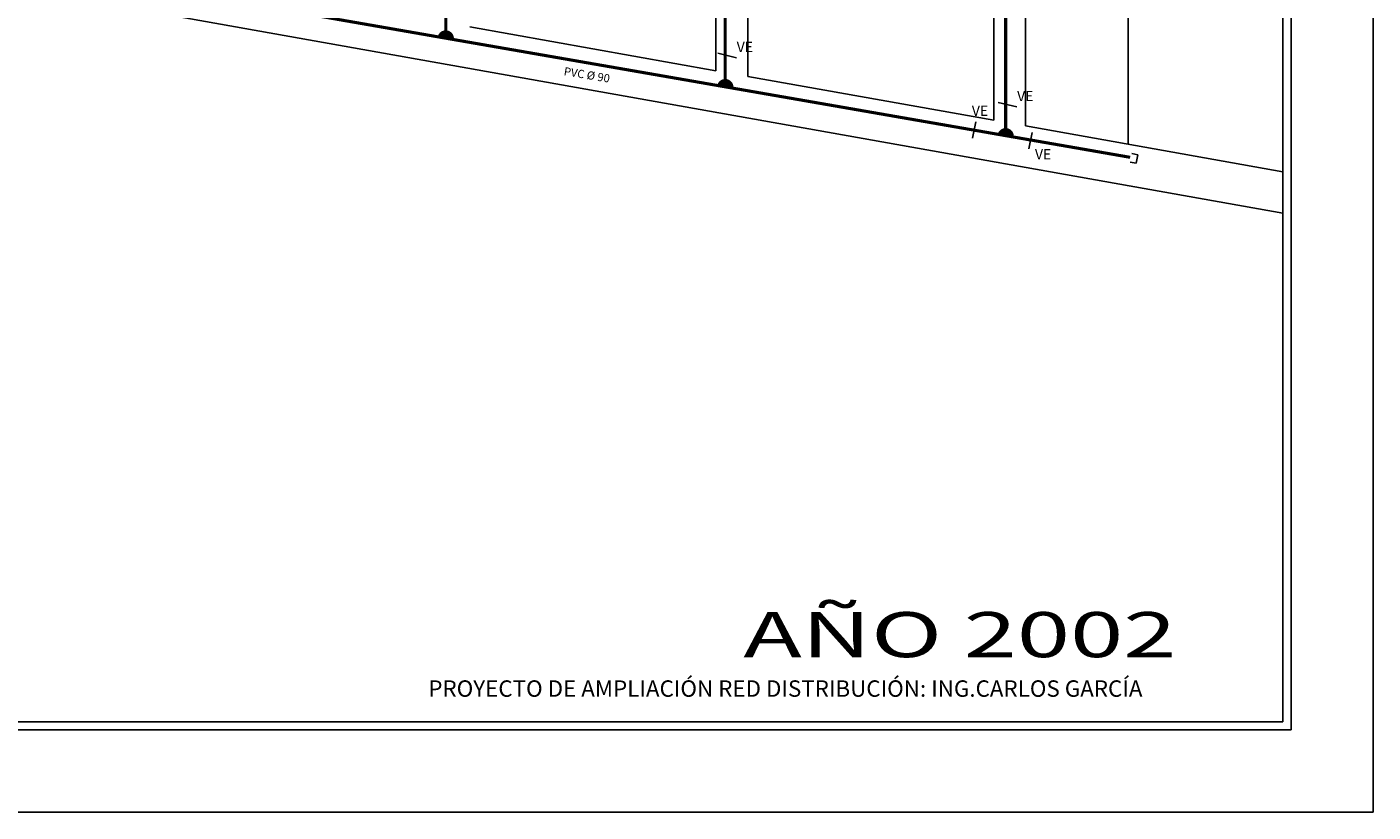
# Model space of a CAD drawing. Extents: x 32 to 63.4, y -34.6 to -9.3.
# Drawn here: x 56.9 to 63.4, y -34.6 to -30.8 of the extents above; entities that cross this region are included whole.
import ezdxf

# ---------------------------------------------------------------- set-up
doc = ezdxf.new("R2010")
doc.units = 0
doc.header["$MEASUREMENT"] = 0
doc.linetypes.add('HIDDEN2', pattern=[0.1875, 0.125, -0.0625])
doc.layers.get('0').update_dxf_attribs({"linetype": 'CONTINUOUS'})
doc.layers.add('CANERIA', color=5, linetype='CONTINUOUS')
doc.styles.add('PLANO1', font='arial.ttf')
doc.styles.get("Standard").update_dxf_attribs({"font": 'romand.shx'})
doc.styles.add('TITULO', font='times.ttf')

msp = doc.modelspace()

# ---------------------------------------------------------------- linework, layer by layer
at = {"color": 7}
for p, q in [((63.4259, -34.6128), (63.4259, -9.3239)), ((54.4092, -30.1683), (62.9859, -31.695)), ((60.2214, -30.1779), (60.2214, -31.0006)), ((60.3764, -30.2054), (60.3764, -31.0282)), ((61.5764, -30.419), (61.5764, -31.2418)), ((61.7314, -30.4466), (61.7314, -31.2694)), ((62.2314, -30.5356), (62.2314, -31.3584)), ((59.0214, -30.787), (60.2214, -31.0006)), ((60.3764, -31.0282), (61.5764, -31.2418)), ((61.7314, -31.2694), (62.9859, -31.4927)), ((32.017, -34.6128), (63.4259, -34.6128))]:
    msp.add_line(p, q, dxfattribs=at)
at = {"color": 6}
for p in [(63.0259, -9.7239), (32.417, -34.2128)]:
    msp.add_line(p, (63.0259, -34.2128), dxfattribs=at)
for p, q in [((62.9859, -10.7034), (62.9859, -34.1728)), ((62.9859, -34.1728), (32.457, -34.1728))]:
    msp.add_line(p, q)
at = {"color": 5}
for p, q in [((62.2492, -31.4044), (62.2783, -31.4098)), ((62.2783, -31.4098), (62.2708, -31.4506)), ((62.2708, -31.4506), (62.2417, -31.4453))]:
    msp.add_line(p, q, dxfattribs=at)
at = {"color": 5, "linetype": 'HIDDEN2', "const_width": 0.015}
for points in [[(58.9042, -20.7221), (58.9042, -30.8481)], [(60.2671, -20.9487), (60.2671, -31.0789)], [(61.6344, -21.176), (61.6344, -31.3182)], [(56.9021, -30.4935), (62.2413, -31.4223)]]:
    msp.add_lwpolyline(points, dxfattribs=at)
at = {"layer": 'CANERIA'}
for p, q in [((60.2304, -30.9151), (60.3214, -30.9378)), ((61.5977, -31.1544), (61.6886, -31.1771)), ((61.4895, -31.2492), (61.4732, -31.3285)), ((61.7643, -31.3016), (61.748, -31.3809))]:
    msp.add_line(p, q, dxfattribs=at)
at = {"layer": 'CANERIA', "const_width": 0.04}
for points in [[(58.9241, -30.8438, 0.00433), (58.9241, -30.8435, 0.848476), (58.8851, -30.837, 0.848476)], [(60.287, -31.0809, 0.00433), (60.287, -31.0806, 0.848476), (60.2481, -31.0741, 0.848476)], [(61.6543, -31.3202, 0.00433), (61.6543, -31.3199, 0.848476), (61.6153, -31.3134, 0.848476)]]:
    msp.add_lwpolyline(points, format="xyb", dxfattribs=at)

# ---------------------------------------------------------------- texts
at = {"color": 2}
for p in [(60.3229, -30.9094), (61.6901, -31.1486), (61.4694, -31.2205), (61.7773, -31.4325)]:
    msp.add_text('VE', height=0.05, dxfattribs=at).set_placement(p)
msp.add_text('PVC %%c 90', height=0.04, rotation=350.60839, dxfattribs=at).set_placement((59.4776, -31.0217))
at = {"color": 1, "style": 'TITULO', "width": 1.557726}
msp.add_text('AÑO 2002', height=0.22, dxfattribs=at).set_placement((60.3554, -33.8583))
at = {"layer": 'CANERIA', "insert": (58.8191, -33.971), "char_height": 0.08, "width": 4.063309, "attachment_point": 1, "style": 'PLANO1'}
msp.add_mtext('PROYECTO DE AMPLIACIÓN RED DISTRIBUCIÓN: ING.CARLOS GARCÍA', dxfattribs=at)

doc.saveas('drawing.dxf')
